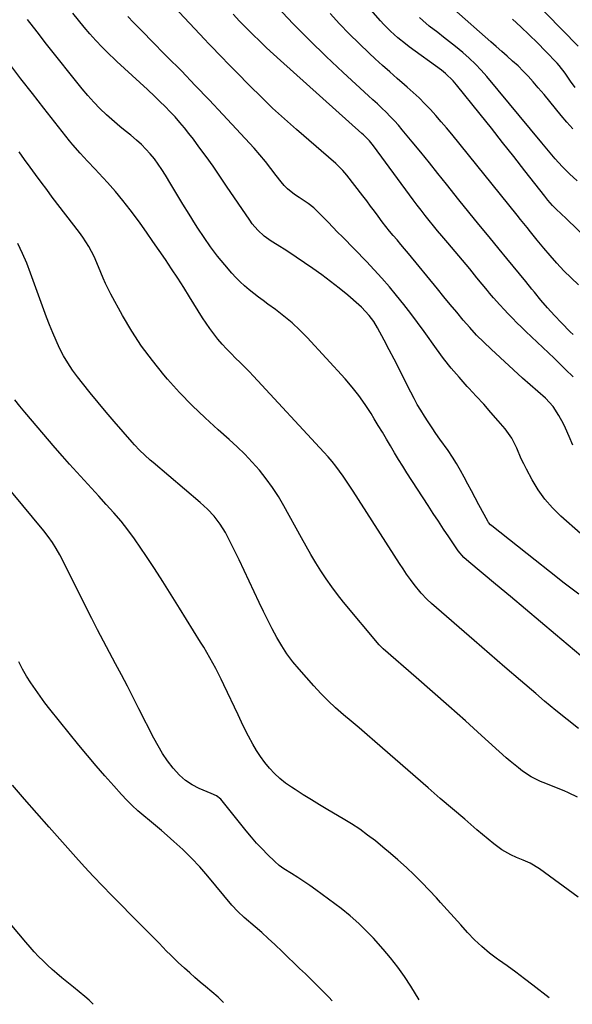
# Model space of a CAD drawing. Units: inches. Extents: x 1846812 to 1852213, y 458152 to 463505.
# Drawn here: x 1850279 to 1850516, y 458200 to 458622 of the extents above; entities that cross this region are included whole.
import ezdxf

# ---------------------------------------------------------------- set-up
doc = ezdxf.new("R2010")
doc.units = ezdxf.units.IN
doc.header["$MEASUREMENT"] = 0
doc.layers.add('7', color=7, linetype='Continuous')
doc.layers.add('8', color=7, linetype='Continuous')

msp = doc.modelspace()

# ---------------------------------------------------------------- linework, layer by layer
at = {"layer": '7', "color": 18}
for points in [[(1850518.33, 458610.9, 1812), (1850484.13, 458645.9, 1812)], [(1850532.41, 458518.44, 1804), (1850513.15, 458537.06, 1804), (1850511.02, 458539.11, 1804), (1850508.89, 458541.16, 1804), (1850507.29, 458542.7, 1804), (1850505.31, 458544.88, 1804), (1850503.92, 458546.59, 1804), (1850495.38, 458557.58, 1804), (1850490.65, 458563.65, 1804), (1850485.91, 458569.7, 1804), (1850481.13, 458575.73, 1804), (1850476.35, 458581.75, 1804), (1850466.23, 458594.41, 1804), (1850464.77, 458596.12, 1804), (1850461.52, 458599.24, 1804), (1850459.75, 458600.62, 1804), (1850445.94, 458610.65, 1804), (1850444.28, 458611.9, 1804), (1850441.03, 458614.5, 1804), (1850437.93, 458617.28, 1804), (1850435, 458620.23, 1804), (1850433.6, 458621.77, 1804), (1850416.86, 458640.88, 1804)], [(1850515.94, 458439.99, 1796), (1850514.35, 458443.67, 1796), (1850512.82, 458447.26, 1796), (1850511.96, 458449.13, 1796), (1850510.01, 458452.74, 1796), (1850507.52, 458456.57, 1796), (1850504.29, 458460.18, 1796), (1850500.99, 458463.01, 1796), (1850497.71, 458465.86, 1796), (1850494.47, 458468.76, 1796), (1850480.94, 458481.12, 1796), (1850477.81, 458484.1, 1796), (1850474.76, 458487.16, 1796), (1850471.84, 458490.34, 1796), (1850469.01, 458493.6, 1796), (1850466.24, 458496.93, 1796), (1850463.48, 458500.26, 1796), (1850460.73, 458503.6, 1796), (1850457.99, 458506.94, 1796), (1850445.57, 458522.11, 1796), (1850443.97, 458524.05, 1796), (1850442.35, 458525.98, 1796), (1850440.72, 458527.9, 1796), (1850439.09, 458529.81, 1796), (1850437.47, 458531.74, 1796), (1850435.88, 458533.69, 1796), (1850434.35, 458535.69, 1796), (1850432.62, 458538.05, 1796), (1850431.02, 458540.25, 1796), (1850429.4, 458542.44, 1796), (1850427.76, 458544.62, 1796), (1850426.1, 458546.78, 1796), (1850419.24, 458555.6, 1796), (1850417.44, 458557.72, 1796), (1850414.44, 458560.62, 1796), (1850411.31, 458563.39, 1796), (1850397.6, 458575.23, 1796), (1850392.47, 458579.77, 1796), (1850387.42, 458584.4, 1796), (1850382.49, 458589.14, 1796), (1850377.63, 458593.97, 1796), (1850371.99, 458599.72, 1796), (1850370.01, 458601.74, 1796), (1850368.04, 458603.76, 1796), (1850366.07, 458605.78, 1796), (1850364.1, 458607.81, 1796), (1850362.14, 458609.85, 1796), (1850360.19, 458611.89, 1796), (1850358.24, 458613.94, 1796), (1850356.3, 458616, 1796), (1850336.22, 458637.41, 1796)], [(1850518.51, 458376.14, 1792), (1850512.26, 458380.96, 1792), (1850506.03, 458385.82, 1792), (1850499.83, 458390.72, 1792), (1850481.23, 458405.51, 1792), (1850480.76, 458405.92, 1792), (1850479.92, 458406.87, 1792), (1850479.59, 458407.4, 1792), (1850475.69, 458414.51, 1792), (1850474.1, 458417.44, 1792), (1850472.53, 458420.38, 1792), (1850470.98, 458423.33, 1792), (1850469.45, 458426.29, 1792), (1850467.87, 458429.22, 1792), (1850466.21, 458432.1, 1792), (1850464.43, 458434.91, 1792), (1850462.56, 458437.67, 1792), (1850459.06, 458442.63, 1792), (1850457.37, 458445.05, 1792), (1850455.71, 458447.49, 1792), (1850454.07, 458449.95, 1792), (1850452.45, 458452.42, 1792), (1850450.9, 458454.93, 1792), (1850449.39, 458457.47, 1792), (1850447.97, 458460.06, 1792), (1850446.61, 458462.67, 1792), (1850443.67, 458468.55, 1792), (1850441.59, 458472.68, 1792), (1850439.48, 458476.78, 1792), (1850437.34, 458480.87, 1792), (1850435.18, 458484.95, 1792), (1850432.34, 458490.26, 1792), (1850430.7, 458493.01, 1792), (1850428.81, 458495.6, 1792), (1850425.55, 458499.11, 1792), (1850424.36, 458500.18, 1792), (1850419.61, 458504.22, 1792), (1850415.97, 458507.23, 1792), (1850412.26, 458510.15, 1792), (1850408.47, 458512.96, 1792), (1850404.62, 458515.68, 1792), (1850397.5, 458520.56, 1792), (1850393.47, 458523.23, 1792), (1850389.35, 458525.76, 1792), (1850386.83, 458527.33, 1792), (1850383.86, 458529.53, 1792), (1850381.15, 458532.03, 1792), (1850378.74, 458534.82, 1792), (1850377.65, 458536.32, 1792), (1850367.75, 458551.01, 1792), (1850364.86, 458555.24, 1792), (1850361.92, 458559.45, 1792), (1850358.94, 458563.62, 1792), (1850355.91, 458567.77, 1792), (1850353.49, 458571.05, 1792), (1850351.61, 458573.5, 1792), (1850349.69, 458575.91, 1792), (1850347.69, 458578.27, 1792), (1850345.65, 458580.58, 1792), (1850343.54, 458582.84, 1792), (1850341.39, 458585.06, 1792), (1850339.19, 458587.23, 1792), (1850336.96, 458589.36, 1792), (1850333.81, 458592.29, 1792), (1850330.56, 458595.31, 1792), (1850327.3, 458598.32, 1792), (1850324.04, 458601.33, 1792), (1850320.77, 458604.33, 1792), (1850319.87, 458605.15, 1792), (1850317.1, 458607.78, 1792), (1850314.38, 458610.48, 1792), (1850311.77, 458613.27, 1792), (1850309.22, 458616.13, 1792), (1850306.75, 458619.06, 1792), (1850304.33, 458622.02, 1792), (1850301.96, 458625.03, 1792)], [(1850516.07, 458469.21, 1798), (1850512.85, 458472.46, 1798), (1850509.57, 458475.65, 1798), (1850507.92, 458477.24, 1798), (1850495.87, 458488.75, 1798), (1850493.96, 458490.6, 1798), (1850492.07, 458492.45, 1798), (1850490.2, 458494.34, 1798), (1850488.35, 458496.23, 1798), (1850486.53, 458498.12, 1798), (1850484.7, 458500.08, 1798), (1850482.04, 458503.11, 1798), (1850480.32, 458505.17, 1798), (1850479.46, 458506.2, 1798), (1850474.94, 458511.74, 1798), (1850471.86, 458515.48, 1798), (1850468.77, 458519.21, 1798), (1850465.65, 458522.92, 1798), (1850462.51, 458526.61, 1798), (1850459.85, 458529.73, 1798), (1850458.05, 458531.87, 1798), (1850456.26, 458534.02, 1798), (1850454.51, 458536.2, 1798), (1850452.77, 458538.39, 1798), (1850451.06, 458540.6, 1798), (1850449.36, 458542.82, 1798), (1850447.68, 458545.06, 1798), (1850446.01, 458547.3, 1798), (1850430.63, 458568.18, 1798), (1850428.89, 458570.32, 1798), (1850426.32, 458572.94, 1798), (1850425.65, 458573.56, 1798), (1850390.81, 458604.76, 1798), (1850387.8, 458607.5, 1798), (1850384.83, 458610.26, 1798), (1850381.89, 458613.06, 1798), (1850378.98, 458615.9, 1798), (1850376.12, 458618.78, 1798), (1850373.29, 458621.69, 1798), (1850370.52, 458624.65, 1798)], [(1850518.45, 458508.69, 1802), (1850515.26, 458511.67, 1802), (1850512.16, 458514.73, 1802), (1850509.19, 458517.92, 1802), (1850506.3, 458521.19, 1802), (1850503.6, 458524.38, 1802), (1850500.68, 458527.87, 1802), (1850497.8, 458531.4, 1802), (1850496.38, 458533.17, 1802), (1850493.52, 458536.72, 1802), (1850492.09, 458538.49, 1802), (1850464.1, 458573.23, 1802), (1850461.89, 458575.92, 1802), (1850459.65, 458578.57, 1802), (1850457.36, 458581.18, 1802), (1850455.03, 458583.77, 1802), (1850452.63, 458586.28, 1802), (1850450.17, 458588.73, 1802), (1850447.63, 458591.1, 1802), (1850445.03, 458593.4, 1802), (1850443.91, 458594.36, 1802), (1850440.73, 458597.11, 1802), (1850437.56, 458599.89, 1802), (1850434.42, 458602.7, 1802), (1850431.31, 458605.54, 1802), (1850428.75, 458607.89, 1802), (1850424.44, 458611.99, 1802), (1850420.21, 458616.17, 1802), (1850416.11, 458620.47, 1802), (1850412.1, 458624.86, 1802)], [(1850516.04, 458575.55, 1808), (1850513.47, 458578.37, 1808), (1850510.98, 458581.28, 1808), (1850508.56, 458584.26, 1808), (1850506.12, 458587.22, 1808), (1850503.66, 458590.16, 1808), (1850501.18, 458593.09, 1808), (1850498.98, 458595.67, 1808), (1850496.9, 458598, 1808), (1850494.76, 458600.27, 1808), (1850492.52, 458602.43, 1808), (1850490.21, 458604.54, 1808), (1850487.86, 458606.6, 1808), (1850485.52, 458608.66, 1808), (1850483.17, 458610.73, 1808), (1850480.83, 458612.8, 1808), (1850465.04, 458626.82, 1808)], [(1850519.33, 458402.17, 1794), (1850510.84, 458409.64, 1794), (1850507.27, 458413.14, 1794), (1850503.97, 458416.87, 1794), (1850501.1, 458420.93, 1794), (1850498.51, 458425.21, 1794), (1850496.07, 458429.77, 1794), (1850494.95, 458431.96, 1794), (1850493.88, 458434.17, 1794), (1850491.95, 458438.7, 1794), (1850489.79, 458443.07, 1794), (1850486.94, 458447.03, 1794), (1850484.02, 458450.44, 1794), (1850480.93, 458454, 1794), (1850477.81, 458457.52, 1794), (1850474.64, 458461.01, 1794), (1850471.44, 458464.46, 1794), (1850470.75, 458465.19, 1794), (1850467.26, 458469.06, 1794), (1850463.88, 458473.02, 1794), (1850460.66, 458477.11, 1794), (1850457.55, 458481.29, 1794), (1850452.33, 458488.63, 1794), (1850449.47, 458492.57, 1794), (1850446.56, 458496.47, 1794), (1850443.57, 458500.32, 1794), (1850440.54, 458504.13, 1794), (1850437.42, 458507.87, 1794), (1850434.23, 458511.55, 1794), (1850430.94, 458515.14, 1794), (1850427.58, 458518.67, 1794), (1850417.3, 458529.19, 1794), (1850415.27, 458531.28, 1794), (1850413.24, 458533.37, 1794), (1850411.21, 458535.47, 1794), (1850409.19, 458537.58, 1794), (1850407.29, 458539.57, 1794), (1850405.06, 458541.66, 1794), (1850402.6, 458543.49, 1794), (1850398.77, 458546.06, 1794), (1850396.79, 458547.41, 1794), (1850393.75, 458549.85, 1794), (1850392.4, 458551.25, 1794), (1850391.14, 458552.74, 1794), (1850389.01, 458555.48, 1794), (1850386.7, 458558.48, 1794), (1850384.39, 458561.48, 1794), (1850382.01, 458564.43, 1794), (1850379.5, 458567.26, 1794), (1850366.14, 458581.65, 1794), (1850360.27, 458587.91, 1794), (1850354.34, 458594.13, 1794), (1850348.36, 458600.29, 1794), (1850342.33, 458606.41, 1794), (1850335.07, 458613.71, 1794), (1850332.65, 458616.16, 1794), (1850330.23, 458618.62, 1794), (1850327.84, 458621.09, 1794), (1850325.45, 458623.58, 1794)], [(1850517.84, 458553.22, 1806), (1850514.55, 458556.25, 1806), (1850511.37, 458559.35, 1806), (1850508.38, 458562.64, 1806), (1850505.5, 458566.03, 1806), (1850502.64, 458569.44, 1806), (1850479.15, 458597.85, 1806), (1850476.75, 458600.59, 1806), (1850474.25, 458603.24, 1806), (1850471.61, 458605.75, 1806), (1850468.88, 458608.17, 1806), (1850465.71, 458610.8, 1806), (1850463.2, 458612.82, 1806), (1850460.67, 458614.8, 1806), (1850458.11, 458616.76, 1806), (1850454.47, 458619.55, 1806), (1850451.7, 458621.96, 1806), (1850450.36, 458623.23, 1806)], [(1850518.44, 458318.63, 1788), (1850513.51, 458322.46, 1788), (1850508.65, 458326.4, 1788), (1850503.86, 458330.39, 1788), (1850500.12, 458333.57, 1788), (1850493.5, 458339.22, 1788), (1850486.9, 458344.88, 1788), (1850480.32, 458350.57, 1788), (1850473.75, 458356.27, 1788), (1850455.41, 458372.25, 1788), (1850453.43, 458374.06, 1788), (1850450.97, 458376.67, 1788), (1850448.11, 458380.3, 1788), (1850446.45, 458382.5, 1788), (1850444.82, 458384.73, 1788), (1850443.26, 458387, 1788), (1850441.75, 458389.31, 1788), (1850421.97, 458420.23, 1788), (1850420.54, 458422.42, 1788), (1850419.08, 458424.6, 1788), (1850417.58, 458426.75, 1788), (1850416.06, 458428.88, 1788), (1850414.49, 458430.97, 1788), (1850412.86, 458433.02, 1788), (1850411.16, 458435.01, 1788), (1850409.42, 458436.97, 1788), (1850379.29, 458469.49, 1788), (1850377.41, 458471.49, 1788), (1850375.5, 458473.46, 1788), (1850373.55, 458475.4, 1788), (1850371.58, 458477.31, 1788), (1850369.63, 458479.23, 1788), (1850367.73, 458481.21, 1788), (1850365.9, 458483.25, 1788), (1850364.02, 458485.46, 1788), (1850362.28, 458487.67, 1788), (1850360.59, 458489.93, 1788), (1850359, 458492.25, 1788), (1850357.46, 458494.61, 1788), (1850351.9, 458503.54, 1788), (1850349.36, 458507.56, 1788), (1850346.79, 458511.56, 1788), (1850344.18, 458515.53, 1788), (1850341.52, 458519.48, 1788), (1850338.83, 458523.4, 1788), (1850336.13, 458527.31, 1788), (1850333.4, 458531.2, 1788), (1850330.65, 458535.08, 1788), (1850329.52, 458536.67, 1788), (1850326.49, 458540.76, 1788), (1850323.36, 458544.78, 1788), (1850320.1, 458548.68, 1788), (1850316.74, 458552.5, 1788), (1850313.03, 458556.57, 1788), (1850311.44, 458558.29, 1788), (1850308.23, 458561.69, 1788), (1850304.99, 458565.07, 1788), (1850301.91, 458568.58, 1788), (1850300.43, 458570.39, 1788), (1850289.45, 458584.3, 1788), (1850284.55, 458590.57, 1788), (1850279.69, 458596.89, 1788), (1850274.91, 458603.25, 1788)], [(1850517.97, 458289.16, 1786), (1850514.19, 458291.06, 1786), (1850512.25, 458291.91, 1786), (1850508.31, 458293.48, 1786), (1850504.38, 458295.05, 1786), (1850502.18, 458295.95, 1786), (1850498.17, 458297.92, 1786), (1850494.45, 458300.38, 1786), (1850492.65, 458301.77, 1786), (1850489.17, 458304.65, 1786), (1850487.48, 458306.14, 1786), (1850476.92, 458315.68, 1786), (1850469.95, 458321.94, 1786), (1850462.95, 458328.17, 1786), (1850455.91, 458334.35, 1786), (1850448.85, 458340.51, 1786), (1850434.7, 458352.76, 1786), (1850433.01, 458354.45, 1786), (1850417.79, 458372.82, 1786), (1850415.22, 458376.04, 1786), (1850412.74, 458379.32, 1786), (1850410.39, 458382.7, 1786), (1850408.13, 458386.14, 1786), (1850405.96, 458389.64, 1786), (1850403.84, 458393.17, 1786), (1850401.78, 458396.74, 1786), (1850399.77, 458400.33, 1786), (1850392.26, 458414.03, 1786), (1850389.91, 458418.02, 1786), (1850387.41, 458421.91, 1786), (1850384.68, 458425.64, 1786), (1850381.79, 458429.26, 1786), (1850378.72, 458432.73, 1786), (1850375.55, 458436.11, 1786), (1850372.23, 458439.34, 1786), (1850368.81, 458442.47, 1786), (1850364.18, 458446.52, 1786), (1850358.49, 458451.71, 1786), (1850352.94, 458457.06, 1786), (1850347.62, 458462.62, 1786), (1850342.45, 458468.34, 1786), (1850340.84, 458470.19, 1786), (1850335.95, 458476.2, 1786), (1850331.33, 458482.4, 1786), (1850327.12, 458488.89, 1786), (1850323.18, 458495.56, 1786), (1850318.16, 458504.72, 1786), (1850316.98, 458506.97, 1786), (1850315.88, 458509.26, 1786), (1850314.87, 458511.59, 1786), (1850313.93, 458513.95, 1786), (1850312.95, 458516.45, 1786), (1850310.99, 458520.83, 1786), (1850308.73, 458525.07, 1786), (1850306.15, 458529.11, 1786), (1850304.74, 458531.05, 1786), (1850293.1, 458546.3, 1786), (1850290.7, 458549.48, 1786), (1850288.3, 458552.67, 1786), (1850285.93, 458555.88, 1786), (1850283.58, 458559.1, 1786), (1850281.24, 458562.34, 1786), (1850278.91, 458565.58, 1786)], [(1850518.24, 458246.36, 1784), (1850501.71, 458258.57, 1784), (1850497.66, 458260.97, 1784), (1850494.75, 458262.19, 1784), (1850491.85, 458263.44, 1784), (1850489.37, 458264.59, 1784), (1850485.62, 458266.68, 1784), (1850482.16, 458269.22, 1784), (1850474.94, 458275.3, 1784), (1850469.69, 458279.75, 1784), (1850464.45, 458284.21, 1784), (1850459.24, 458288.7, 1784), (1850454.04, 458293.2, 1784), (1850431.19, 458313.1, 1784), (1850427.85, 458315.99, 1784), (1850424.49, 458318.87, 1784), (1850421.12, 458321.72, 1784), (1850417.73, 458324.56, 1784), (1850414.4, 458327.46, 1784), (1850411.17, 458330.46, 1784), (1850408.08, 458333.61, 1784), (1850405.08, 458336.85, 1784), (1850398.73, 458344.05, 1784), (1850396.08, 458347.26, 1784), (1850393.59, 458350.58, 1784), (1850391.33, 458354.06, 1784), (1850389.22, 458357.65, 1784), (1850387.26, 458361.34, 1784), (1850385.34, 458365.05, 1784), (1850383.49, 458368.79, 1784), (1850381.68, 458372.55, 1784), (1850373.1, 458390.85, 1784), (1850371.86, 458393.46, 1784), (1850370.58, 458396.05, 1784), (1850369.26, 458398.62, 1784), (1850367.19, 458402.53, 1784), (1850365, 458406.15, 1784), (1850362.44, 458409.52, 1784), (1850359.57, 458412.64, 1784), (1850356.45, 458415.5, 1784), (1850336.24, 458432.57, 1784), (1850335.05, 458433.59, 1784), (1850332.73, 458435.69, 1784), (1850330.48, 458437.87, 1784), (1850328.33, 458440.15, 1784), (1850327.29, 458441.31, 1784), (1850319.64, 458450.08, 1784), (1850316.15, 458454.14, 1784), (1850312.71, 458458.24, 1784), (1850309.32, 458462.39, 1784), (1850305.97, 458466.57, 1784), (1850303.83, 458469.29, 1784), (1850301.69, 458472.2, 1784), (1850299.69, 458475.2, 1784), (1850297.9, 458478.32, 1784), (1850296.25, 458481.53, 1784), (1850294.75, 458484.82, 1784), (1850293.31, 458488.14, 1784), (1850291.96, 458491.5, 1784), (1850290.67, 458494.88, 1784), (1850283.82, 458513.61, 1784), (1850282.13, 458517.92, 1784), (1850280.32, 458522.17, 1784), (1850278.32, 458526.34, 1784)], [(1850505.8, 458203.26, 1782), (1850498.87, 458208.67, 1782), (1850495.25, 458211.46, 1782), (1850491.6, 458214.21, 1782), (1850487.91, 458216.91, 1782), (1850484.19, 458219.57, 1782), (1850483.79, 458219.85, 1782), (1850480.34, 458222.45, 1782), (1850477.03, 458225.19, 1782), (1850473.91, 458228.15, 1782), (1850470.92, 458231.26, 1782), (1850468.03, 458234.47, 1782), (1850465.13, 458237.69, 1782), (1850462.24, 458240.9, 1782), (1850459.34, 458244.11, 1782), (1850457.56, 458246.08, 1782), (1850454.45, 458249.42, 1782), (1850451.28, 458252.71, 1782), (1850448.03, 458255.9, 1782), (1850444.71, 458259.04, 1782), (1850441.05, 458262.34, 1782), (1850437.9, 458265.11, 1782), (1850434.68, 458267.81, 1782), (1850431.43, 458270.47, 1782), (1850428.1, 458273.01, 1782), (1850424.71, 458275.46, 1782), (1850421.21, 458277.77, 1782), (1850417.64, 458279.97, 1782), (1850411.06, 458283.83, 1782), (1850407.54, 458285.93, 1782), (1850404.03, 458288.06, 1782), (1850400.55, 458290.24, 1782), (1850397.09, 458292.44, 1782), (1850395.48, 458293.48, 1782), (1850392.93, 458295.29, 1782), (1850390.5, 458297.24, 1782), (1850388.25, 458299.39, 1782), (1850386.12, 458301.67, 1782), (1850384.16, 458304.12, 1782), (1850382.3, 458306.64, 1782), (1850380.6, 458309.27, 1782), (1850379, 458311.96, 1782), (1850377.16, 458315.36, 1782), (1850375.6, 458318.36, 1782), (1850374.09, 458321.39, 1782), (1850372.63, 458324.43, 1782), (1850366.57, 458337.36, 1782), (1850365.44, 458339.71, 1782), (1850364.28, 458342.05, 1782), (1850363.08, 458344.37, 1782), (1850361.86, 458346.67, 1782), (1850360.59, 458348.95, 1782), (1850359.29, 458351.22, 1782), (1850357.96, 458353.46, 1782), (1850356.6, 458355.69, 1782), (1850347.56, 458370.24, 1782), (1850344.01, 458375.9, 1782), (1850340.43, 458381.54, 1782), (1850336.81, 458387.15, 1782), (1850333.15, 458392.73, 1782), (1850331.03, 458395.93, 1782), (1850328.33, 458399.84, 1782), (1850325.51, 458403.67, 1782), (1850322.54, 458407.38, 1782), (1850319.46, 458411, 1782), (1850316.22, 458414.63, 1782), (1850313.09, 458418.09, 1782), (1850309.94, 458421.53, 1782), (1850306.77, 458424.95, 1782), (1850303.61, 458428.38, 1782), (1850300.48, 458431.84, 1782), (1850297.4, 458435.34, 1782), (1850294.34, 458438.87, 1782), (1850281.34, 458454.07, 1782), (1850279.18, 458456.72, 1782), (1850277.1, 458459.43, 1782)], [(1850412.94, 458201.94, 1778), (1850411.51, 458203.59, 1778), (1850408.12, 458207.04, 1778), (1850404.66, 458210.43, 1778), (1850401.48, 458213.49, 1778), (1850399.01, 458215.86, 1778), (1850396.55, 458218.23, 1778), (1850394.08, 458220.6, 1778), (1850391.62, 458222.97, 1778), (1850388.35, 458226.09, 1778), (1850385.57, 458228.66, 1778), (1850382.76, 458231.19, 1778), (1850379.91, 458233.68, 1778), (1850375.23, 458237.73, 1778), (1850372.51, 458240.26, 1778), (1850370, 458243.01, 1778), (1850359.7, 458255.44, 1778), (1850356.29, 458259.36, 1778), (1850352.75, 458263.15, 1778), (1850349.03, 458266.77, 1778), (1850345.18, 458270.26, 1778), (1850342.29, 458272.76, 1778), (1850339.79, 458274.91, 1778), (1850337.28, 458277.05, 1778), (1850334.76, 458279.17, 1778), (1850332.23, 458281.28, 1778), (1850329.75, 458283.44, 1778), (1850327.33, 458285.67, 1778), (1850325, 458288, 1778), (1850322.74, 458290.39, 1778), (1850319.45, 458294.04, 1778), (1850315.63, 458298.34, 1778), (1850311.86, 458302.68, 1778), (1850308.16, 458307.09, 1778), (1850304.51, 458311.54, 1778), (1850292.07, 458326.97, 1778), (1850289.94, 458329.69, 1778), (1850287.86, 458332.46, 1778), (1850285.85, 458335.28, 1778), (1850283.9, 458338.14, 1778), (1850282.07, 458341.07, 1778), (1850280.34, 458344.06, 1778), (1850278.78, 458347.13, 1778)], [(1850366.46, 458201.29, 1776), (1850364.8, 458202.89, 1776), (1850364.09, 458203.52, 1776), (1850358.72, 458208.08, 1776), (1850356.45, 458210.03, 1776), (1850354.19, 458212, 1776), (1850351.94, 458213.97, 1776), (1850349.7, 458215.96, 1776), (1850346.98, 458218.43, 1776), (1850343.64, 458221.65, 1776), (1850342.02, 458223.3, 1776), (1850338.79, 458226.64, 1776), (1850335.55, 458229.95, 1776), (1850332.55, 458232.98, 1776), (1850329.43, 458236.14, 1776), (1850326.3, 458239.31, 1776), (1850323.18, 458242.47, 1776), (1850320.05, 458245.63, 1776), (1850318.46, 458247.25, 1776), (1850314.57, 458251.25, 1776), (1850310.72, 458255.28, 1776), (1850306.94, 458259.38, 1776), (1850303.19, 458263.52, 1776), (1850291.78, 458276.35, 1776), (1850286.49, 458282.33, 1776), (1850281.22, 458288.33, 1776), (1850275.99, 458294.37, 1776)], [(1850310.55, 458200.5, 1774), (1850308.88, 458202.23, 1774), (1850307, 458203.85, 1774), (1850304.58, 458205.89, 1774), (1850302.13, 458207.89, 1774), (1850297.17, 458211.9, 1774), (1850295.1, 458213.63, 1774), (1850293.06, 458215.4, 1774), (1850291.07, 458217.24, 1774), (1850289.13, 458219.11, 1774), (1850287.23, 458221.04, 1774), (1850285.37, 458223.01, 1774), (1850283.57, 458225.02, 1774), (1850281.79, 458227.06, 1774), (1850259.16, 458253.75, 1774)]]:
    msp.add_polyline3d(points, dxfattribs=at)
at = {"layer": '8', "color": 18}
for points in [[(1850516.09, 458487.42, 1800), (1850514.84, 458488.59, 1800), (1850511.14, 458492.41, 1800), (1850508.14, 458495.6, 1800), (1850505.19, 458498.84, 1800), (1850502.34, 458502.15, 1800), (1850499.54, 458505.52, 1800), (1850498.49, 458506.81, 1800), (1850495.8, 458510.12, 1800), (1850493.11, 458513.43, 1800), (1850490.4, 458516.72, 1800), (1850487.68, 458520.01, 1800), (1850484.42, 458523.95, 1800), (1850480.09, 458529.22, 1800), (1850475.77, 458534.5, 1800), (1850471.48, 458539.81, 1800), (1850467.2, 458545.13, 1800), (1850461.91, 458551.75, 1800), (1850458.24, 458556.32, 1800), (1850454.56, 458560.89, 1800), (1850450.85, 458565.44, 1800), (1850447.14, 458569.98, 1800), (1850442.95, 458575.09, 1800), (1850441.29, 458577.04, 1800), (1850439.58, 458578.95, 1800), (1850437.81, 458580.81, 1800), (1850436, 458582.62, 1800), (1850434.14, 458584.4, 1800), (1850432.28, 458586.16, 1800), (1850430.4, 458587.92, 1800), (1850428.52, 458589.66, 1800), (1850417.63, 458599.67, 1800), (1850410.37, 458606.5, 1800), (1850403.22, 458613.43, 1800), (1850396.22, 458620.52, 1800), (1850389.34, 458627.72, 1800)], [(1850522.05, 458347.52, 1790), (1850508.61, 458358.94, 1790), (1850502.2, 458364.36, 1790), (1850495.78, 458369.77, 1790), (1850489.34, 458375.15, 1790), (1850482.89, 458380.52, 1790), (1850471.42, 458390.02, 1790), (1850469.33, 458391.93, 1790), (1850466.87, 458394.8, 1790), (1850466.32, 458395.57, 1790), (1850462.9, 458400.69, 1790), (1850460.66, 458404.05, 1790), (1850458.44, 458407.41, 1790), (1850456.24, 458410.78, 1790), (1850454.04, 458414.15, 1790), (1850444.97, 458428.16, 1790), (1850443.15, 458431.01, 1790), (1850441.36, 458433.88, 1790), (1850439.6, 458436.77, 1790), (1850437.87, 458439.68, 1790), (1850436.15, 458442.6, 1790), (1850434.43, 458445.51, 1790), (1850432.69, 458448.42, 1790), (1850430.94, 458451.31, 1790), (1850429.61, 458453.52, 1790), (1850427.08, 458457.43, 1790), (1850424.4, 458461.23, 1790), (1850421.5, 458464.87, 1790), (1850418.45, 458468.39, 1790), (1850402.2, 458486.06, 1790), (1850399.03, 458489.3, 1790), (1850395.74, 458492.41, 1790), (1850392.27, 458495.31, 1790), (1850388.68, 458498.07, 1790), (1850385.45, 458500.39, 1790), (1850383.39, 458501.9, 1790), (1850381.35, 458503.43, 1790), (1850379.33, 458504.99, 1790), (1850377.32, 458506.57, 1790), (1850375.37, 458508.22, 1790), (1850373.5, 458509.94, 1790), (1850371.72, 458511.76, 1790), (1850370.01, 458513.65, 1790), (1850366.97, 458517.23, 1790), (1850363.87, 458521.02, 1790), (1850360.89, 458524.9, 1790), (1850358.08, 458528.91, 1790), (1850355.38, 458532.99, 1790), (1850354.37, 458534.59, 1790), (1850351.7, 458538.88, 1790), (1850349.05, 458543.17, 1790), (1850346.43, 458547.49, 1790), (1850343.84, 458551.82, 1790), (1850341.53, 458555.69, 1790), (1850340.05, 458558.05, 1790), (1850338.49, 458560.36, 1790), (1850336.81, 458562.59, 1790), (1850335.06, 458564.76, 1790), (1850333.19, 458566.83, 1790), (1850331.24, 458568.81, 1790), (1850329.17, 458570.67, 1790), (1850326.68, 458572.72, 1790), (1850324.32, 458574.6, 1790), (1850321.99, 458576.51, 1790), (1850319.71, 458578.47, 1790), (1850317.45, 458580.47, 1790), (1850316.26, 458581.56, 1790), (1850313.49, 458584.19, 1790), (1850310.82, 458586.91, 1790), (1850308.29, 458589.76, 1790), (1850305.84, 458592.69, 1790), (1850290.66, 458611.83, 1790), (1850286.57, 458617.04, 1790), (1850282.5, 458622.28, 1790)], [(1850516.97, 458593.15, 1810), (1850515.03, 458595.91, 1810), (1850512.67, 458599.36, 1810), (1850510.13, 458602.65, 1810), (1850509.2, 458603.67, 1810), (1850504.28, 458608.77, 1810), (1850500.82, 458612.29, 1810), (1850497.32, 458615.76, 1810), (1850493.76, 458619.17, 1810), (1850490.16, 458622.54, 1810)], [(1850450.12, 458202.47, 1780), (1850446.58, 458208.2, 1780), (1850443.86, 458212.37, 1780), (1850441, 458216.43, 1780), (1850437.94, 458220.34, 1780), (1850434.74, 458224.15, 1780), (1850430.66, 458228.76, 1780), (1850429.37, 458230.17, 1780), (1850426.69, 458232.87, 1780), (1850424.31, 458235.05, 1780), (1850420.62, 458238.39, 1780), (1850416.77, 458241.55, 1780), (1850405.96, 458249.5, 1780), (1850403.4, 458251.34, 1780), (1850400.81, 458253.13, 1780), (1850398.18, 458254.86, 1780), (1850395.52, 458256.55, 1780), (1850392.28, 458258.56, 1780), (1850390.25, 458259.98, 1780), (1850388.39, 458261.62, 1780), (1850385.3, 458264.66, 1780), (1850382.92, 458267.1, 1780), (1850380.59, 458269.58, 1780), (1850378.34, 458272.15, 1780), (1850376.16, 458274.77, 1780), (1850365.22, 458288.33, 1780), (1850363.37, 458289.8, 1780), (1850361.16, 458290.8, 1780), (1850355.93, 458293.01, 1780), (1850352.92, 458294.56, 1780), (1850350.11, 458296.38, 1780), (1850347.6, 458298.59, 1780), (1850344.79, 458301.69, 1780), (1850342.49, 458304.76, 1780), (1850340.33, 458307.91, 1780), (1850338.36, 458311.19, 1780), (1850336.53, 458314.56, 1780), (1850330.2, 458327.1, 1780), (1850327.73, 458331.95, 1780), (1850325.23, 458336.79, 1780), (1850322.68, 458341.6, 1780), (1850320.1, 458346.4, 1780), (1850317.53, 458351.2, 1780), (1850314.98, 458356.01, 1780), (1850312.48, 458360.85, 1780), (1850310.01, 458365.71, 1780), (1850296.26, 458393.04, 1780), (1850294.8, 458395.74, 1780), (1850293.16, 458398.34, 1780), (1850291.38, 458400.84, 1780), (1850289.48, 458403.26, 1780), (1850275.65, 458420.06, 1780)]]:
    msp.add_polyline3d(points, dxfattribs=at)

doc.saveas('drawing.dxf')
